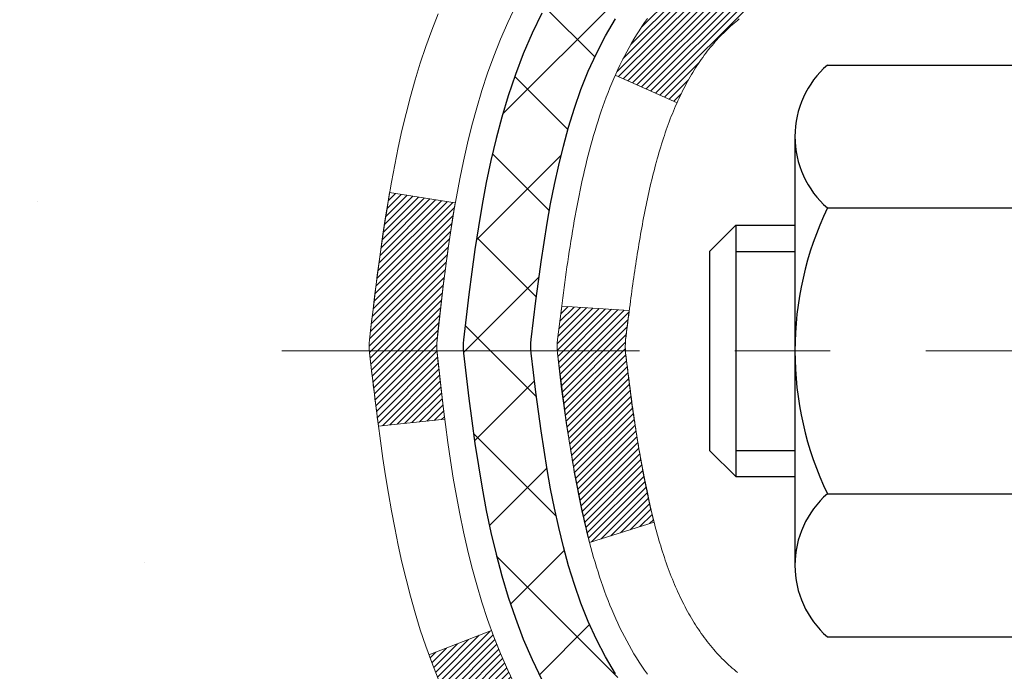
# Model space of a CAD drawing. Extents: x -1 to 3254, y -306 to 1977.
# Drawn here: x 12 to 13, y -287 to -286 of the extents above; entities that cross this region are included whole.
import ezdxf

# ---------------------------------------------------------------- set-up
doc = ezdxf.new("R2010")
doc.units = 0
doc.header["$LTSCALE"] = 5
doc.header["$MEASUREMENT"] = 0
doc.linetypes.add('CENTERX2', pattern=[4, 2.5, -0.5, 0.5, -0.5])
for name, color, linetype, lineweight in [('CENTERLINE - L', 1, 'CENTERX2', 18), ('CONCRETE - H', 130, 'CONTINUOUS', 9), ('DECK COAT - H', 20, 'CONTINUOUS', 20), ('DECK COAT - L', 22, 'CONTINUOUS', 18), ('MIG FOOT - H', 251, 'CONTINUOUS', 20), ('MIG RETAINER - H', 251, 'CONTINUOUS', 20), ('PVC SIDESHEET - H', 170, 'CONTINUOUS', 20), ('PVC SIDESHEET - L', 150, 'CONTINUOUS', 25), ('SCREW - L', 1, 'CONTINUOUS', 25)]:
    doc.layers.add(name, color=color, linetype=linetype, lineweight=lineweight)
pattern_1 = [(45, (-166.165666661822, -383.5439867153625), (-0.003479849246914297, 0.003479849246914297), [])]

msp = doc.modelspace()

# ---------------------------------------------------------------- hatches: boundary and pattern name
at = {"layer": 'CONCRETE - H'}
h = msp.add_hatch(dxfattribs=at)
h.set_pattern_fill('AR-CONC', color=256, scale=0.1875, style=0)
h.set_pattern_definition([(49.99999999999999, (-1.06581410364015e-14, -147.478165970464), (1.344862842376413, -0.1176602530923658), [0.140625, -1.546875]), (355, (-1.06581410364015e-14, -147.478165970464), (-0.260158750524375, 1.410360250687522), [0.1125, -1.2375]), (100.45144446, (0.1120719018749893, -147.487970990464), (1.084704087613335, 1.29269998306618), [0.1195128599999998, -1.314641459999997]), (46.18420000000002, (-1.06581410364015e-14, -147.103165970464), (2.001077495009198, -0.3103486514870185), [0.2109374999999996, -2.320312499999994]), (96.63563549, (0.1667563968749893, -147.129028421089), (1.752491148139178, 1.826472376452282), [0.17926939125, -1.9719633]), (351.1841639899999, (-1.06581410364015e-14, -147.103165970464), (1.7524911469777, 1.826472375506232), [0.16875, -1.856250001875]), (21, (0.1874999999999893, -147.196915970464), (1.119200722722116, -0.7549104199975103), [0.140625, -1.546875]), (326.0000000000001, (0.1874999999999893, -147.196915970464), (0.4562162473529657, 1.359656334462849), [0.1125, -1.2375]), (71.45144474, (0.2807667262499893, -147.259825171714), (1.575416956368696, 0.6047459115119134), [0.11951285625, -1.31464146]), (37.50000000000001, (-1.06581410364015e-14, -147.478165970464), (0.02279972871992, 0.6241759759337091), [0, -1.2225, 0, -1.25625, 0, -1.2421875]), (7.499999999999999, (-1.06581410364015e-14, -147.478165970464), (0.4932553827040286, 0.7395219597794255), [0, -0.7162499999999999, 0, -1.194375, 0, -0.4734375]), (327.5, (-0.4181250000000106, -147.478165970464), (1.000917067823267, -0.04229038450196204), [0, -0.46875, 0, -1.4625, 0, -1.940625]), (317.5, (-0.6056250000000106, -147.478165970464), (1.093474067516974, 0.1876968418730957), [0, -0.609375, 0, -0.97125, 0, -1.378125])])
edge = h.paths.add_edge_path()
edge.add_spline(control_points=[(7.915178937777615, -284.3499414566165), (7.888175656183817, -284.5684009714943), (7.828308102649233, -285.5551241994928), (9.791337108451822, -286.1557837711971), (12.03754311815205, -287.8771718401741), (9.709572265241016, -290.3198789676851), (6.703549150300312, -289.6613235194643), (6.807366345766234, -291.3881024900095), (6.509298177546007, -291.7831057598657)], knot_values=[0, 0, 0, 0, 0.6097946140853878, 2.858453099672924, 5.125579893537633, 7.515392892573703, 10.37408797996856, 11.73227801265025, 11.73227801265025, 11.73227801265025, 11.73227801265025], degree=3, periodic=0)
edge.add_line((6.509298177545979, -291.7831057598657), (7.002299829569061, -291.7831057598671))
edge.add_line((7.002299829569061, -291.7831057598671), (7.002298313590163, -291.586255751354))
edge.add_line((7.002298313590163, -291.586255751354), (7.671983529567989, -291.586255751354))
edge.add_arc((7.671989380470174, -291.5469301933675), 0.03932555842175329, 269.9914754674509, 300.0249926646562)
edge.add_line((7.69166701358993, -291.5809785457504), (7.827429437185856, -291.5025995749425))
edge.add_arc((7.882547437185658, -291.5980667513537), 0.1102359999996735, 90.00000000001148, 119.9999999999792, ccw=False)
edge.add_line((7.882547437185636, -291.4878307513541), (8.79050537821455, -291.4878307513541))
edge.add_arc((8.790505378214451, -291.4484607513535), 0.03937000000058788, 270.0000000001448, 299.9999999999822)
edge.add_line((8.810190378214735, -291.482556171501), (9.490276048395623, -291.0899090439324))
edge.add_arc((9.550277505125521, -291.1938312515452), 0.120000000186792, 90.00000001171031, 120.000803089042, ccw=False)
edge.add_line((9.550277505100995, -291.0738312513585), (9.761717371682753, -291.0738312513583))
edge.add_arc((9.761718887552046, -291.0344612511958), 0.03937000019180292, 269.9977939316131, 314.9999999443525)
edge.add_line((9.789557681635948, -291.0623000453337), (9.906024205769759, -290.9458335211999))
edge.add_arc((10.15572618007529, -291.1955354955073), 0.3531319186155683, 103.90200089086011, 134.9999999997803, ccw=False)
edge.add_arc((10.44501077315856, -292.3643052689479), 1.557170273114165, 76.09799910892781, 103.9020008910158, ccw=False)
edge.add_arc((10.73429536624219, -291.195535495508), 0.3531319186160642, 47.88305985409988, 76.09799910896902, ccw=False)
edge.add_line((10.97112186194285, -290.9335901522021), (11.10046386468181, -291.0623000453336))
edge.add_arc((11.12830265865696, -291.0344612513587), 0.03936999999965023, 224.999999999819, 270.0000000001241)
edge.add_line((11.12830265865705, -291.0738312513583), (12.83920776114115, -291.0738312513583))
edge.add_arc((12.83920776114115, -291.0344612513584), 0.03936999999999102, 270, 360.0000000000414)
edge.add_line((12.87857776114114, -291.0344612513584), (12.87857624516889, -286.9962291257126))
edge.add_arc((12.83920624516902, -286.9962291257125), 0.03936999999987378, 359.9999999997931, 432.6976227628036)
edge.add_arc((12.97851828593723, -286.5490150118761), 0.4290404058596133, 233.0250989603211, 252.69762276280818, ccw=False)
edge.add_arc((13.05500462574596, -286.4869069197367), 0.525199596184463, 194.3079434824739, 230.4333558243558, ccw=False)
edge.add_arc((14.12495481214501, -286.2000518929199), 1.632909065609325, 184.8191964166438, 194.7829313884615, ccw=False)
edge.add_arc((13.85578833996748, -286.4339798173585), 1.36141165189345, 161.664946039843, 175.9250205045915, ccw=False)
edge.add_arc((12.99025896223549, -286.1414249125883), 0.4478254090914005, 108.12890291726649, 162.3597440615028, ccw=False)
edge.add_arc((12.82018119367183, -285.6642413483419), 0.06004988997895327, 300.7846078929221, 346.5177693441083)
edge.add_line((12.8785762451689, -285.6782416071659), (12.8785762451689, -285.4890065583072))
edge.add_line((12.8785762451689, -285.4890065583072), (12.97700124516857, -285.4890065583072))
edge.add_line((12.97700124516857, -285.4890065583072), (12.97700124516858, -285.4844540021871))
edge.add_arc((12.93763124516871, -285.484454002187), 0.03936999999987023, 359.9999999998346, 417.096847860755)
edge.add_line((12.95901784180444, -285.4513993446585), (12.64379990134863, -285.2474511131854))
edge.add_arc((12.8247719882756, -285.0463011189457), 0.2705775608385174, 181.4692888508212, 228.0226889058714, ccw=False)
edge.add_line((12.55428338995849, -285.0532390299978), (12.26637070974651, -285.0532390299978))
edge.add_arc((12.26516686820308, -284.975702714061), 0.07754566089423384, 179.1104878121189, 270.8895121878614, ccw=False)
edge.add_line((12.18763055226622, -284.9744988725175), (12.18763055226622, -284.3499414566168))
edge.add_line((12.18763055226622, -284.3499414566168), (7.91517893777759, -284.3499414566168))
at = {"layer": 'DECK COAT - H'}
h = msp.add_hatch(dxfattribs=at)
h.set_pattern_fill('ANSI31', color=256, scale=0.03937, style=0)
h.set_pattern_definition(pattern_1)
h.paths.add_polyline_path([(12.88762183773937, -285.9926001909488), (12.88945241692098, -285.9912591201876), (12.89128049767699, -285.9899632741823), (12.89310473679253, -285.98871311951), (12.89492379105237, -285.9875091227481), (12.89673603086313, -285.9863518976307), (12.8985370227418, -285.9852433844887), (12.90121634549561, -285.9836559922321), (12.9047548124316, -285.9817223247694), (12.90829686743901, -285.9799450836128), (12.91097760403655, -285.9787212119714), (12.91282831010616, -285.9779167574166), (12.91475387192266, -285.9771192067309), (12.91676788588946, -285.9763238907095), (12.9188707444135, -285.975531267581), (12.92106179562298, -285.9747420366267), (12.9233403876461, -285.9739568971282), (12.92570586861094, -285.9731765483671), (12.92815721086262, -285.9724018082417), (12.93069136057735, -285.971633688738), (12.93330740151301, -285.9708718035626), (12.93600487715226, -285.9701155655266), (12.93878333097754, -285.9693643874413), (12.94164230647171, -285.9686176821176), (12.94458134711723, -285.9678748623669), (12.94759999639685, -285.9671353410002), (12.95069779779313, -285.9663985308288), (12.9538748216756, -285.9656634146016), (12.95713130523151, -285.9649276564437), (12.96046538752156, -285.964189444338), (12.96387510665451, -285.9634470168854), (12.96735850073932, -285.9626986126869), (12.97091360788485, -285.9619424703433), (12.97453846619995, -285.9611768284555), (12.97615881319935, -285.9608123139052, 0.01216223081922373), (12.98608541726033, -285.9586962906537), (12.96576813531666, -285.8906308163794, -0.00498223423146265), (12.963074493638, -285.8911646970212), (12.95819258904302, -285.892198910868), (12.95277565238049, -285.8933478990398), (12.94740740864423, -285.8945037876838), (12.94209133866203, -285.8956741716665), (12.93683092326167, -285.8968666458538), (12.93163007641882, -285.8980890040567), (12.92649305220706, -285.8993486014022), (12.92142259927274, -285.9006515059273), (12.91642139031497, -285.9020037350434), (12.91149209803265, -285.9034113061616), (12.9066373951251, -285.9048802366929), (12.90185995429109, -285.9064165440487), (12.89716244822997, -285.90802624564), (12.89254754964062, -285.9097153588781), (12.88801793122214, -285.911489901174), (12.88357596938484, -285.9133560669492), (12.87920762397297, -285.9153276995888), (12.87489916256239, -285.917412129604), (12.87064385500192, -285.9196113744971), (12.86643497114036, -285.9219274517703), (12.8622657808265, -285.9243623789259), (12.85812964266082, -285.9269181244783), (12.85403054868808, -285.9295907101962), (12.84997514630228, -285.9323744416957), (12.84596524032266, -285.9352662474908), (12.84200263556837, -285.9382630560952), (12.83808913685842, -285.9413617960228), (12.83422654946522, -285.9445593964547), (12.83041682697759, -285.9478528968663), (12.82666186874572, -285.9512388698859), (12.82296344397965, -285.9547136102204), (12.81932332188952, -285.9582734125762), (12.81574327168558, -285.9619145716599), (12.81222506257799, -285.9656333821782), (12.80877046377665, -285.9694261388377), (12.80538124449182, -285.9732891363448), (12.80205917393376, -285.9772186694061), (12.79880602131239, -285.9812110327283), (12.79562355583797, -285.9852625210179), (12.79251354672063, -285.9893694289817), (12.78947806963352, -285.9935278518731), (12.78651733007788, -285.9977355776431), (12.7836300616594, -286.0019916243266), (12.78081499613116, -286.0062950114382), (12.77807086524577, -286.0106447584925), (12.77539640075653, -286.0150398850041), (12.77279033441615, -286.0194794104873), (12.77025139797771, -286.023962354457), (12.76777832319404, -286.0284877364276), (12.76536984181822, -286.0330545759136), (12.76302468560308, -286.0376618924297), (12.76074158630157, -286.0423087054904), (12.75851927566676, -286.0469940346103), (12.75635648545138, -286.0517168993039), (12.75584031699824, -286.0528842159771), (12.82055949102888, -286.0817462874869), (12.82144958194041, -286.0797623409294), (12.82265598520788, -286.0771368246071), (12.8238800155386, -286.0745360376079), (12.82512187166466, -286.0719600887204), (12.82638157562334, -286.0694093017306), (12.82765895092015, -286.0668841691474), (12.8289541896016, -286.0643846723331), (12.83026749640609, -286.0619107761933), (12.83159907607168, -286.0594624456334), (12.83294913333653, -286.057039645559), (12.83431787293895, -286.0546423408757), (12.83570549961708, -286.0522704964888), (12.83711221810912, -286.049924077304), (12.83853823315322, -286.0476030482267), (12.83998374948768, -286.0453073741625), (12.84144897185055, -286.0430370200168), (12.84293410498011, -286.0407919506952), (12.84443935361465, -286.0385721311033), (12.84596536853413, -286.0363770221197), (12.84751505890139, -286.0342034952364), (12.84908814538445, -286.0320519625525), (12.85068369600739, -286.0299235686228), (12.85230077879438, -286.0278194580021), (12.85393846176938, -286.0257407752453), (12.85559581295657, -286.0236886649069), (12.85727190037991, -286.0216642715419), (12.85896579206368, -286.019668739705), (12.86067655603195, -286.017703213951), (12.86240326030858, -286.0157688388348), (12.86414497291783, -286.013866758911), (12.8659007618838, -286.0119981187345), (12.86766969523065, -286.0101640628601), (12.86945082197754, -286.0083657538111), (12.87124196714407, -286.0066053848774), (12.87304143348384, -286.0048843105626), (12.87484826381077, -286.0032031130378), (12.87666150093909, -286.0015623744741), (12.87848018768303, -285.9999626770426), (12.88030336685639, -285.9984046029145), (12.8821300812734, -285.9968887342609), (12.88395937374818, -285.995415653253), (12.88579028709486, -285.9939859420617)])
h.paths.add_polyline_path([(13.1462937611578, -285.4890065583071), (13.07542776115778, -285.4890065583071), (13.07542776115778, -285.659336359884), (13.1462937611578, -285.6593363598839)])
h.paths.add_polyline_path([(12.6902857955716, -285.915544488162), (12.70173275577641, -285.9002813530201), (12.71390500066453, -285.8855291564404), (12.72681146618967, -285.8714287811891), (12.7404609525009, -285.8581220592247), (12.75486225974745, -285.8457508225057), (12.77002349620292, -285.8344551610281), (12.78590596939633, -285.8242573327177), (12.80355324021988, -285.8143379505273), (12.76629239668087, -285.752337548768), (12.75064024811589, -285.7615432752184), (12.73529971880597, -285.7717305552981), (12.72046696464005, -285.7826957422583), (12.70615136721877, -285.7943450069433), (12.692362311624, -285.8065845714243), (12.67911103244042, -285.8193478730215), (12.66641365088761, -285.8326402559072), (12.65428352329408, -285.8464683319912), (12.64272073270441, -285.8607997011762), (12.63172227162291, -285.8755928798415), (12.62128513255342, -285.8908063843662), (12.61140630800045, -285.9063987311297), (12.60208279046773, -285.9223284365111), (12.5933115088263, -285.9385540587649), (12.5919699531872, -285.9412418960282), (12.65634757676295, -285.9709624983913), (12.66009544280401, -285.9637719425772), (12.66949369586936, -285.9473076643536), (12.67954817535277, -285.9312266660972)])
h.paths.add_polyline_path([(12.9494437611581, -285.4890065583071), (12.87857776115796, -285.4890065583071), (12.87857776115796, -285.5643521694257), (12.9494437611581, -285.5643521694257)])
h = msp.add_hatch(dxfattribs=at)
h.set_pattern_fill('ANSI31', color=256, scale=0.03937, style=0)
h.set_pattern_definition(pattern_1)
edge = h.paths.add_edge_path()
edge.add_line((12.69963334947837, -286.295199341077), (12.69532367707435, -286.3301429030361))
edge.add_arc((12.75395123021834, -286.3372353664392), 0.05905499999809771, 173.1021672441073, 186.8978327556704)
edge.add_arc((14.18804437323509, -286.1947133130132), 1.500199846818024, 185.7236070076256, 193.420140397122)
edge.add_line((12.72880845092489, -286.5428944489644), (12.79647632798068, -286.5215297876857))
edge.add_arc((14.16422170991458, -286.2006767814519), 1.404875112389268, 185.8706688438586, 193.2020338644384, ccw=False)
edge.add_arc((12.82533691930208, -286.3372353664404), 0.05905500000150653, 173.0589418029453, 186.9410580902736, ccw=False)
edge.add_line((12.76671473357916, -286.3300986748933), (12.77052787621343, -286.2994695504405))
edge.add_line((12.77052787621331, -286.2994695504405), (12.69963236429074, -286.2951992817359))
edge = h.paths.add_edge_path()
edge.add_line((12.50761389450164, -286.4208368890615), (12.57713129442308, -286.4135719541556))
edge.add_arc((16.89395601504301, -285.8756646666092), 4.350209181010778, 186.1767595201503, 187.1028537293971, ccw=False)
edge.add_arc((12.62769791562649, -286.337235366448), 0.05905499999901267, 173.6858784725646, 186.3141215103734, ccw=False)
edge.add_arc((14.87277322283906, -286.5626564685818), 2.315415893508157, 170.6598918406984, 174.2515196170276, ccw=False)
edge.add_line((12.58805430561332, -286.1868769731574), (12.51930069131523, -286.1758376818888))
edge.add_arc((15.28480245128647, -286.6317930986974), 2.802837013905978, 170.6377220512955, 173.8263025459481)
edge.add_arc((12.55687497516723, -286.3372353664391), 0.05905499999875025, 173.3218076347646, 186.6781923652354)
edge.add_arc((17.98801447167917, -285.7116127991882), 5.526108933343981, 186.5721853993263, 187.3737208784964)
h = msp.add_hatch(dxfattribs=at)
h.set_pattern_fill('ANSI31', color=256, scale=0.03937, style=0)
h.set_pattern_definition([(45, (-166.1656666618248, -339.2049101842301), (-0.003479849246914297, 0.003479849246914297), [])])
h.paths.add_polyline_path([(12.94944376113991, -288.7850976939874), (12.87857776114, -288.7850976939875), (12.87857776114, -289.0213176939875), (12.94944376114002, -289.0213176939874)])
h.paths.add_polyline_path([(12.94944376113968, -288.3126576939874), (12.87857776113966, -288.3126576939875), (12.87857776113977, -288.5488776939875), (12.9494437611398, -288.5488776939874)])
h.paths.add_polyline_path([(12.94944376113946, -287.8402176939874), (12.87857776113943, -287.8402176939875), (12.87857776113955, -288.0764376939875), (12.94944376113957, -288.0764376939874)])
h.paths.add_polyline_path([(12.94944376113923, -287.3677776939874), (12.8785777611392, -287.3677776939875), (12.87857776113932, -287.6039976939875), (12.94944376113934, -287.6039976939874)])
h.paths.add_polyline_path([(12.94944376115799, -286.9962274696119, 0.2338025474487274), (12.90610425379233, -286.9086099201755), (12.8630985668694, -286.964936533898, -0.2338092780812925), (12.87857776115808, -286.9962291257125), (12.87857776115751, -287.1315576939875), (12.94944376113911, -287.1315576939874)])
h.paths.add_polyline_path([(12.6902857955716, -286.7589262447163), (12.67954817535277, -286.7432440667811), (12.66949369586936, -286.7271630685247), (12.66009544280401, -286.7106987903012), (12.65132749185701, -286.6938768334946), (12.6431644862167, -286.67672856658), (12.63558107578896, -286.6592854262993), (12.62855191047978, -286.6415788493949), (12.62618679111264, -286.6350519092033), (12.56055989093792, -286.6606539387054), (12.56349272095687, -286.6687546202425), (12.57019298517783, -286.6858212194349), (12.57738404856226, -286.7027241512162), (12.58508426427075, -286.7194332023538), (12.5933115088263, -286.7359166741134), (12.60208279046773, -286.7521422963672), (12.61140630800033, -286.7680720017486), (12.62128513255342, -286.783664348512), (12.6317222716228, -286.7988778530368), (12.64272073270441, -286.813671031702), (12.65428352329408, -286.8280024008871), (12.66641365088761, -286.8418304769711), (12.67911103244042, -286.8551228598568), (12.69236231162389, -286.8678861614541), (12.69783566000554, -286.8727444637492), (12.74467940268422, -286.8199724728623), (12.7404609525009, -286.8163486736536), (12.72681146618967, -286.8030419516892), (12.71390500066453, -286.7889415764379), (12.70173275577641, -286.7741893798583)])
h.paths.add_polyline_path([(13.1462937611362, -288.9358115653681), (13.07542776113981, -288.9358115653681), (13.07542776113993, -289.1720315653681), (13.14629376113665, -289.1720315653681)])
h.paths.add_polyline_path([(13.14629376113518, -288.463371565368), (13.07542776113959, -288.4633715653681), (13.0754277611397, -288.6995915653681), (13.14629376113574, -288.6995915653681)])
h.paths.add_polyline_path([(13.14629376113427, -287.990931565368), (13.07542776113925, -287.9909315653681), (13.07542776113936, -288.2271515653681), (13.14629376113472, -288.227151565368)])
h.paths.add_polyline_path([(13.14629376113324, -287.518491565368), (13.07542776113902, -287.5184915653681), (13.07542776113913, -287.7547115653681), (13.1462937611337, -287.754711565368)])
h.paths.add_polyline_path([(13.14629376113233, -287.046051565368), (13.07542776113868, -287.0460515653681), (13.0754277611389, -287.2822715653681), (13.14629376113279, -287.282271565368)])
h.paths.add_polyline_path([(12.97615881319935, -286.7136584189731), (12.97453846619995, -286.7132939044228), (12.96880044628559, -286.7120819209417), (12.96196616873848, -286.710613582337), (12.95535181072179, -286.7091490716456), (12.94907251808055, -286.7076961364188), (12.94305021279612, -286.7062207668008), (12.93587643637496, -286.7043471246325), (12.92805762443705, -286.7020700054851), (12.92099419275129, -286.6997398492725), (12.91469740259944, -286.6973664221243), (12.90931242337975, -286.6950257094999), (12.88094473708346, -286.7599270713141), (12.88357596938484, -286.7611146659291), (12.88801793122214, -286.7629808317043), (12.89254754964062, -286.7647553740002), (12.89716244822997, -286.7664444872383), (12.90185995429109, -286.7680541888296), (12.9066373951251, -286.7695904961854), (12.91149209803265, -286.7710594267168), (12.91642139031497, -286.772466997835), (12.92142259927285, -286.773819226951), (12.92649305220706, -286.7751221314762), (12.93163007641882, -286.7763817288215), (12.93683092326167, -286.7776040870245), (12.94209133866203, -286.7787965612118), (12.94740740864423, -286.7799669451945), (12.95277565238049, -286.7811228338385), (12.95819258904302, -286.7822718220103), (12.963074493638, -286.7833060358571, -0.2400102199965719), (13.0621336054913, -286.8596811168941), (13.12616261114859, -286.829312113115, 0.2400102199965893)])
at = {"layer": 'MIG FOOT - H'}
h = msp.add_hatch(dxfattribs=at)
h.set_pattern_fill('ANSI31', color=256, scale=1.9685, style=0)
h.set_pattern_definition([(45, (-932.8651551722004, -751.9126081821122), (-0.1739924623457148, 0.1739924623457148), [])])
h.paths.add_polyline_path([(13.2185122731598, -285.5919562598761), (13.38251227315978, -285.591956259876), (13.38251227315899, -286.154456259876), (13.21851227315923, -286.154456259876)])
edge = h.paths.add_edge_path()
edge.add_line((13.21851227315923, -286.529456259876), (13.38251227315899, -286.529456259876))
edge.add_line((13.38251227315899, -286.529456259876), (13.3825122731591, -291.178776259876))
edge.add_arc((13.02818227315898, -291.1787762598759), 0.3543300000001182, 270.00000000001836, 359.9999999999908, ccw=False)
edge.add_line((13.0281822731591, -291.533106259876), (10.66376230415923, -291.533106259876))
edge.add_line((10.66376230415923, -291.533106259876), (10.66376230415923, -291.3691062598759))
edge.add_line((10.66376230415923, -291.3691062598759), (13.0281822731591, -291.369106259876))
edge.add_arc((13.02818227315921, -291.178776259876), 0.1903299999999604, 269.9999999999658, 360.0000000000171)
edge.add_line((13.21851227315911, -291.178776259876), (13.21851227315923, -286.529456259876))
h.paths.add_polyline_path([(9.695012273159442, -291.369106259876), (10.22625924215921, -291.3691062598761), (10.22625924215932, -291.533106259876), (9.695012273159442, -291.533106259876)])
at = {"layer": 'MIG RETAINER - H'}
h = msp.add_hatch(dxfattribs=at)
h.set_pattern_fill('ANSI31', color=256, scale=0.47, style=0)
h.set_pattern_definition([(45, (-932.8651551722004, -722.6114644885563), (-0.04154252339470966, 0.04154252339470967), [])])
h.paths.add_polyline_path([(13.62051227315779, -287.259106259876), (13.62051227315916, -286.5628393527417), (13.5462159388771, -286.4982545346815), (13.38251227315921, -286.4982545346815), (13.38251227315876, -287.259106259876)])
edge = h.paths.add_edge_path()
edge.add_arc((12.84051227316089, -284.8101062598737), 0.07800000000003138, 179.9999999999582, 269.9999999994989, ccw=False)
edge.add_line((12.7625122731608, -284.8101062598737), (12.76251227316114, -284.5471062598766))
edge.add_arc((12.74251227316093, -284.5471062598764), 0.02000000000020918, 359.9999999993486, 449.9999999980458)
edge.add_line((12.74251227316162, -284.5271062598762), (12.65551227316174, -284.5271062598744))
edge.add_arc((12.65551227316106, -284.5571062598744), 0.03000000000002956, 449.9999999986973, 539.9999999997827)
edge.add_line((12.62551227316109, -284.5571062598743), (12.6255122731604, -285.0921062598813))
edge.add_arc((12.78251227316033, -285.0921062598815), 0.1569999999999254, 539.9999999999377, 630.0000000003319)
edge.add_line((12.78251227316124, -285.2491062598815), (12.94877258811854, -285.2491062598806))
edge.add_arc((12.94877258810785, -285.3278459449122), 0.07873968503150763, 362.58551599465926, 449.9999999922238, ccw=False)
edge.add_arc((13.14231504717426, -285.3191062598765), 0.1149999999996634, 182.5855160022221, 264.7875303257143)
edge.add_arc((13.13368436184881, -285.41371340163), 0.02000000000000517, 264.7875303255701, 379.6742449813813)
edge.add_arc((13.26373132828015, -285.3672157874418), 0.1181095275611714, -102.63422251541402, 199.6742449814629, ccw=False)
edge.add_arc((13.23352316811971, -285.5019811712127), 0.02000000000015042, 437.3657774855641, 550.6215204687891)
edge.add_arc((13.29151227315989, -285.491106259875), 0.07899999999997757, 190.6215204695919, 269.9999999991755)
edge.add_line((13.29151227315875, -285.570106259875), (13.36551227315996, -285.5701062598761))
edge.add_arc((13.36551227315973, -285.5871062598761), 0.01699999999999591, 360, 449.9999999992337, ccw=False)
edge.add_line((13.38251227315978, -285.5871062598761), (13.38251227315921, -286.1856579850707))
edge.add_line((13.38251227315921, -286.1856579850707), (13.5462159388771, -286.1856579850707))
edge.add_line((13.5462159388771, -286.1856579850707), (13.62051227315916, -286.1210731670104))
edge.add_line((13.62051227315916, -286.1210731670104), (13.62051227316109, -284.5571062598771))
edge.add_arc((13.59051227316123, -284.5571062598769), 0.02999999999985903, 359.9999999997829, 449.9999999995657)
edge.add_line((13.59051227316146, -284.527106259877), (13.52551227316129, -284.5271062598764))
edge.add_arc((13.52551227316106, -284.5471062598764), 0.01999999999998181, 449.9999999993486, 540)
edge.add_line((13.50551227316108, -284.5471062598764), (13.50551227316074, -284.8101062598778))
edge.add_arc((13.42751227316077, -284.8101062598777), 0.07799999999997453, 269.9999999995825, 359.9999999999165, ccw=False)
edge.add_line((13.4275122731602, -284.8881062598777), (13.42351227316018, -284.8881062598777))
edge.add_arc((13.42351227316063, -284.8101062598778), 0.07799999999986085, 179.999999999833, 269.999999999666, ccw=False)
edge.add_line((13.34551227316077, -284.8101062598776), (13.34551227316111, -284.547106259877))
edge.add_arc((13.32551227316113, -284.547106259877), 0.01999999999998181, 360, 449.9999999996743)
edge.add_line((13.32551227316124, -284.527106259877), (13.18406562510491, -284.527106259876))
edge.add_line((13.18406562510491, -284.527106259876), (13.18406562510491, -284.8580014660932))
edge.add_line((13.18406562510491, -284.8580014660932), (13.16478006270719, -284.8773320729951))
edge.add_line((13.16478006270719, -284.8773320729951), (13.16478006270719, -284.9544743225804))
edge.add_line((13.16478006270719, -284.9544743225804), (13.10692337551856, -284.9930454473733))
edge.add_line((13.10692337551856, -284.9930454473733), (13.04906668832992, -284.9544743225804))
edge.add_line((13.04906668832992, -284.9544743225804), (13.04906668832992, -284.8773320729951))
edge.add_line((13.04906668832992, -284.8773320729951), (13.02978112593311, -284.8580465105991))
edge.add_line((13.02978112593311, -284.8580465105991), (13.02978112593311, -284.527106259876))
edge.add_line((13.02978112593311, -284.527106259876), (12.94251227316109, -284.5271062598758))
edge.add_arc((12.94251227316109, -284.5471062598758), 0.01999999999998181, 450, 540)
edge.add_line((12.92251227316111, -284.5471062598758), (12.92251227316077, -284.8101062598739))
edge.add_arc((12.84451227316068, -284.8101062598737), 0.07800000000008822, 269.999999999666, 359.999999999833, ccw=False)
edge.add_line((12.84451227316023, -284.8881062598738), (12.84051227316021, -284.8881062598738))
at = {"layer": 'PVC SIDESHEET - H'}
h = msp.add_hatch(dxfattribs=at)
h.set_pattern_fill('ANSI37', color=256, scale=0.59055, style=0)
h.set_pattern_definition([(45, (-166.1656666618248, -339.2049101842301), (-0.05219773870371446, 0.05219773870371446), []), (135, (-166.1656666618248, -339.2049101842301), (-0.05219773870371446, -0.05219773870371446), [])])
h.paths.add_polyline_path([(13.04786876115755, -285.5583257985043), (13.04786876115767, -285.484454002187, 0.2544175294253038), (12.9975152317381, -285.3919009611066), (12.77664536948233, -285.2489966018953, -0.4033078353723514), (12.62551227316802, -285.0921062598051), (12.62551227316802, -285.06725629381, -0.02353096692885778), (12.62464126115898, -285.0487587597568), (12.62464126116057, -284.550728259757, -0.4142135623729873), (12.64826326116061, -284.5271062597571), (13.02818376092417, -284.5271062597582), (13.0281837609244, -284.468051144212), (13.00357765536668, -284.4483662597659), (12.66517082828417, -284.448366259765, 0.4142135623730915), (12.55493482828384, -284.5586022597647), (12.55493482828248, -285.0487587597567, 0.213440768600962), (12.64380141733781, -285.2474511131853), (12.9590193577936, -285.4513993446583, -0.2544175294251872), (12.97700276115776, -285.4844540021871), (12.97700276115753, -285.5583257985043), (12.97700276115764, -285.7407838994626, -0.3306422189433676), (12.93503205853116, -285.7973137129094), (12.91127178663245, -285.8043853245504), (12.88821418666085, -285.811645488898), (12.86553840647181, -285.819465298656), (12.84340073880636, -285.8280738370704), (12.82195747640568, -285.8377001873872), (12.80136491201082, -285.8485734328526), (12.78177933836283, -285.8609226567125), (12.76335701680497, -285.8749768542548), (12.74621193500499, -285.8908465944405), (12.73033227559207, -285.9082900134607), (12.71568292421713, -285.9269999828837), (12.70222876653164, -285.9466693742771), (12.68993436897014, -285.9669931344611), (12.67874868852967, -285.9877676884206), (12.66859833105089, -286.0089347677438), (12.65940887219718, -286.0304492995651), (12.65111096447489, -286.0522808739553), (12.64363752099106, -286.0744056100523), (12.63692146520176, -286.0967996568835), (12.63089572056295, -286.1194391634759), (12.6254932105306, -286.1423002788567), (12.62064685856065, -286.1653591520533), (12.61628958810896, -286.1885919320925), (12.61235432263171, -286.2119747680018), (12.60877398558485, -286.2354838088083), (12.60548150042413, -286.2590952035391), (12.60240979060571, -286.2827851012215), (12.59949177958534, -286.3065296508826), (12.5966603908192, -286.3303050015496, 0.05933499155532457), (12.5966730385289, -286.3442719349472), (12.59949177958534, -286.3679410819958), (12.6024097906056, -286.3916856316569), (12.60548150042413, -286.4153755293393), (12.60877398558485, -286.43898692407), (12.61235432263171, -286.4624959648766), (12.61628958810896, -286.4858788007858), (12.62064685856065, -286.5091115808251), (12.6254932105306, -286.5321704540216), (12.63089572056295, -286.5550315694024), (12.63692146520176, -286.5776710759949), (12.64363752099106, -286.600065122826), (12.65111096447489, -286.6221898589231), (12.65940887219718, -286.6440214333133), (12.66859833105089, -286.6655359651346), (12.67874868852967, -286.6867030444578), (12.68993436897014, -286.7074775984173), (12.70222876653164, -286.7278013586013), (12.71568292421713, -286.7474707499947), (12.73033227559207, -286.7661807194175), (12.7462119350051, -286.7836241384379), (12.76335701680508, -286.7994938786235), (12.78177933836283, -286.8135480761658), (12.80136491201082, -286.8258973000258), (12.82195747640579, -286.8367705454911), (12.84340073880636, -286.846396895808), (12.86553840647181, -286.8550054342223), (12.88821418666085, -286.8628252439803), (12.91127178663245, -286.870085408328), (12.93455491364565, -286.8770150105113, -0.3329817396557117), (12.97700276115798, -286.9336868334151), (13.04786876114789, -286.9336868334151), (13.04786876115767, -286.918731957576, 0.3608117966093517), (12.95798614714166, -286.8103912202008), (12.93766833046035, -286.8060452271387), (12.91752494786609, -286.8012827643171), (12.89773043344606, -286.7956873619763), (12.87845922128755, -286.7888425503568), (12.85988424919795, -286.7803396236056), (12.84212795095012, -286.7700319315441), (12.82525127216578, -286.7580918741261), (12.80931143865981, -286.7447111526645), (12.79436567624733, -286.7300814684722), (12.78047121074299, -286.714394522862), (12.7676852679618, -286.6978420171467), (12.75605393696784, -286.680605181387), (12.7455379953653, -286.6627850321365), (12.73605877599956, -286.6444454982894), (12.72753739825381, -286.6256503080332), (12.71989498151057, -286.6064631895553), (12.71305264515293, -286.5869478710428), (12.70693150856376, -286.5671680806831), (12.70145269112592, -286.5471875466638), (12.69653731222225, -286.5270699971722), (12.6921070870488, -286.5068779290575), (12.68809742379332, -286.4866455405313), (12.68445741768809, -286.4663787434583), (12.68113675858873, -286.4460822208237), (12.67808513635108, -286.4257606556126), (12.67525224083075, -286.4054187308102), (12.67258776188358, -286.3850611294018), (12.6700413893653, -286.3646925343724), (12.66757476228948, -286.3444158556491, -0.06060086340155051), (12.66756281313163, -286.330153104171), (12.6700413893653, -286.3097781985059), (12.67258776188358, -286.2894096034765), (12.67525224083075, -286.2690520020681), (12.67808513635108, -286.2487100772657), (12.68113675858873, -286.2283885120547), (12.68445741768809, -286.20809198942), (12.68809742379332, -286.187825192347), (12.6921070870488, -286.1675928038208), (12.69653731222225, -286.1474007357061), (12.70145269112592, -286.1272831862144), (12.70693150856376, -286.1073026521951), (12.71305264515293, -286.0875228618356), (12.71989498151057, -286.0680075433231), (12.72753739825381, -286.0488204248451), (12.73605877599956, -286.0300252345888), (12.7455379953653, -286.0116857007419), (12.75605393696784, -285.9938655514914), (12.7676852679618, -285.9766287157316), (12.78047121074299, -285.9600762100163), (12.79436567624733, -285.9443892644061), (12.80931143865981, -285.9297595802137), (12.82525127216578, -285.9163788587522), (12.84212795095012, -285.9044388013342), (12.85988424919795, -285.8941311092727), (12.87845922128755, -285.8856281825215), (12.89773043344606, -285.878783370902), (12.91752494786609, -285.8731879685612), (12.93766833046035, -285.8684255057395), (12.95798614714166, -285.8640795126775, 0.3608117966100778), (13.04786876115767, -285.7557387753023)])

# ---------------------------------------------------------------- linework, layer by layer
at = {"layer": 'CENTERLINE - L', "ltscale": 0.03}
msp.add_line((12.40621827597064, -286.341956259876), (13.66951574768515, -286.341956259876), dxfattribs=at)
at = {"layer": 'DECK COAT - L'}
for p, q in [((12.75583461586447, -286.0528816735075), (12.82055727270025, -286.0817452982042)), ((12.56050450679603, -286.6606755448826), (12.62612632551653, -286.6350754977313))]:
    msp.add_line(p, q, dxfattribs=at)
for points in [[(12.65132749185701, -286.6938768334946), (12.6431644862167, -286.67672856658), (12.63558107578896, -286.6592854262993), (12.62855191047978, -286.6415788493949), (12.62205164019539, -286.623640272609), (12.61605491484155, -286.6055011326836), (12.61053638432437, -286.5871928663611), (12.60547069854973, -286.5687469103835), (12.60083250742385, -286.5501947014932), (12.5965964608525, -286.5315676764322), (12.59273620310918, -286.5128947980747), (12.58921822071451, -286.4941874211381), (12.58600589641431, -286.4754492650169), (12.58306260041601, -286.4566840182609), (12.580351702927, -286.4378953694202), (12.57783657415469, -286.4190870070446), (12.57548058430663, -286.4002626196842), (12.5732471035902, -286.3814258958888), (12.57109950221271, -286.3625805242085), (12.56900115037987, -286.3437301931934, -0.05515693748351878), (12.56900115038169, -286.3307405396851), (12.57109950221271, -286.3118902086698), (12.5732471035902, -286.2930448369895), (12.57548058430663, -286.2742081131942), (12.57783657415469, -286.2553837258337), (12.580351702927, -286.2365753634581), (12.58306260041601, -286.2177867146174), (12.58600589641431, -286.1990214678614), (12.58921822071451, -286.1802833117402), (12.59273620310918, -286.1615759348036), (12.5965964608525, -286.1429030564461), (12.60083250742385, -286.1242760313851), (12.60547069854973, -286.1057238224947), (12.61053638432437, -286.0872778665172), (12.61605491484155, -286.0689696001947), (12.62205164019539, -286.0508304602694), (12.62855191047978, -286.0328918834833), (12.63558107578896, -286.015185306579), (12.6431644862167, -285.9977421662983), (12.65132749185701, -285.9805938993837)], [(12.57019298517783, -285.9886495134434), (12.56349272095687, -286.0057161126359), (12.55726034519588, -286.0229303701733), (12.55147041508982, -286.0402841686093), (12.54609746068999, -286.0577694750941), (12.54111601204746, -286.0753782567776), (12.53650059921366, -286.0931024808101), (12.53222575223966, -286.1109341143415), (12.52826600117677, -286.128865124522), (12.52459587607628, -286.1468874785017), (12.5211899069894, -286.1649931434307), (12.5180226239673, -286.183174086459), (12.51506855706142, -286.2014222747368), (12.51230223632282, -286.2197296754141), (12.5096981918028, -286.2380882556411), (12.50723095355246, -286.2564899825678), (12.50487505162331, -286.2749268233445), (12.50260501606643, -286.293390745121), (12.50039537693313, -286.3118737150475), (12.4982206642746, -286.3303677002741, 0.05834428995444371), (12.4982206642746, -286.3441030326042), (12.50039537693313, -286.3625970178308), (12.50260501606643, -286.3810799877573), (12.50487505162331, -286.3995439095339), (12.50723095355246, -286.4179807503104), (12.5096981918028, -286.4363824772372), (12.51230223632282, -286.4547410574642), (12.51506855706142, -286.4730484581415), (12.51802262396742, -286.4912966464193), (12.5211899069894, -286.5094775894477), (12.52459587607628, -286.5275832543766), (12.52826600117677, -286.5456056083563), (12.53222575223966, -286.5635366185368), (12.53650059921366, -286.5813682520683), (12.54111601204746, -286.5990924761007), (12.54609746068999, -286.6167012577843), (12.55147041508982, -286.634186564269), (12.55726034519588, -286.651540362705), (12.56349272095687, -286.6687546202425), (12.57019298517783, -286.6858212194349)], [(12.78947806963352, -285.9935278518731), (12.78651733007788, -285.9977355776431), (12.7836300616594, -286.0019916243266), (12.78081499613116, -286.0062950114382), (12.77807086524577, -286.0106447584925), (12.77539640075653, -286.0150398850041), (12.77279033441615, -286.0194794104873), (12.77025139797771, -286.023962354457), (12.76777832319404, -286.0284877364276), (12.76536984181822, -286.0330545759136), (12.76302468560308, -286.0376618924297), (12.76074158630157, -286.0423087054904), (12.75851927566676, -286.0469940346103), (12.75635648545138, -286.0517168993039), (12.75425194740861, -286.0564763190858), (12.75220439329117, -286.0612713134706), (12.75021255485213, -286.0661009019727), (12.74827516384445, -286.0709641041069), (12.74639095202107, -286.0758599393876), (12.74455865113483, -286.0807874273294), (12.74277699293869, -286.0857455874469), (12.74104470918572, -286.0907334392546), (12.73936053162887, -286.0957500022671), (12.73772319202086, -286.1007942959989), (12.73613142211487, -286.1058653399647), (12.73458395366364, -286.110962153679), (12.73307951842033, -286.1160837566563), (12.73161648665936, -286.1212281176972), (12.73019316047699, -286.1263926472228), (12.72880845092489, -286.1315762839139), (12.7274612746049, -286.1367779814317), (12.72615054811919, -286.141996693438), (12.72487518806937, -286.1472313735942), (12.72363411105763, -286.1524809755616), (12.72242623368592, -286.1577444530018), (12.72125047255607, -286.1630207595762), (12.72010574427005, -286.1683088489464), (12.7189909654298, -286.1736076747737), (12.71790505263728, -286.1789161907197), (12.71684692249456, -286.1842333504459), (12.71581549160336, -286.1895581076136), (12.71480967656586, -286.1948894158845), (12.71382839398378, -286.2002262289197), (12.71287056065906, -286.2055675012292), (12.71193555170506, -286.2109141970795), (12.71102279969212, -286.216267773731), (12.71013136127188, -286.2216281529798), (12.70926029309631, -286.2269952566221), (12.70840865181705, -286.232369006454), (12.70757549408605, -286.2377493242716), (12.70675987655508, -286.2431361318711), (12.70596085587575, -286.2485293510485), (12.70517748870017, -286.2539289036), (12.70440883167984, -286.2593347113217), (12.70365394146673, -286.2647466960097), (12.70291187471272, -286.2701647794602), (12.70218168806931, -286.2755888834692), (12.70146243818859, -286.2810189298329), (12.7007531817222, -286.2864548403475), (12.70005297532187, -286.2918965368088), (12.6993608751338, -286.2973439407056), (12.69867590305042, -286.3027969543141), (12.69799707241528, -286.308255479569), (12.69732340886431, -286.3137194267694), (12.69665393803322, -286.3191887062146), (12.69598768555792, -286.3246632282038), (12.69532367707435, -286.3301429030362, 0.06026775604066575), (12.69532367707424, -286.344327829842), (12.69598768555792, -286.3498075046743), (12.69665393803322, -286.3552820266636), (12.6973234088642, -286.3607513061088), (12.69799707241528, -286.3662152533093), (12.69867590305042, -286.3716737785642), (12.69936087513369, -286.3771267921726), (12.70005297532187, -286.3825741960693), (12.7007531817222, -286.3880158925308), (12.70146243818859, -286.3934518030453), (12.70218168806931, -286.398881849409), (12.70291187471272, -286.404305953418), (12.70365394146673, -286.4097240368685), (12.70440883167984, -286.4151360215565), (12.70517748870017, -286.4205418292782), (12.70596085587575, -286.4259413818297), (12.70675987655508, -286.4313346010072), (12.70757549408605, -286.4367214086066), (12.70840865181705, -286.4421017264242), (12.70926029309631, -286.4474754762562), (12.71013136127188, -286.4528425798984), (12.71102279969212, -286.4582029591472), (12.71193555170506, -286.4635565357987), (12.71287056065906, -286.468903231649), (12.71382839398378, -286.4742445039584), (12.71480967656586, -286.4795813169937), (12.71581549160336, -286.4849126252645), (12.71684692249456, -286.4902373824323), (12.71790505263728, -286.4955545421585), (12.7189909654298, -286.5008630581045), (12.72010574427005, -286.5061618839318), (12.72125047255607, -286.511449973302), (12.72242623368592, -286.5167262798765), (12.72363411105763, -286.5219897573166), (12.72487518806937, -286.5272393592841), (12.72615054811919, -286.5324740394402), (12.7274612746049, -286.5376927514465), (12.72880845092489, -286.5428944489644), (12.73019316047699, -286.5480780856554), (12.73161648665936, -286.553242615181), (12.73307951842033, -286.558386976222), (12.73458395366364, -286.5635085791993), (12.73613142211476, -286.5686053929136), (12.73772319202074, -286.5736764368793), (12.73936053162875, -286.5787207306112), (12.74104470918572, -286.5837372936237), (12.74277699293869, -286.5887251454315), (12.74455865113472, -286.5936833055489), (12.74639095202095, -286.5986107934907), (12.74827516384445, -286.6035066287714), (12.75021255485213, -286.6083698309055), (12.75220439329117, -286.6131994194077), (12.7542519474085, -286.6179944137925), (12.75635648545138, -286.6227538335744), (12.75851927566665, -286.627476698268), (12.76074158630157, -286.6321620273878), (12.76302468560308, -286.6368088404486), (12.76536984181811, -286.6414161569646), (12.76777832319404, -286.6459829964507), (12.7702513979776, -286.6505083784213), (12.77279033441615, -286.654991322391), (12.77539640075641, -286.6594308478743), (12.77807086524577, -286.6638259743858), (12.78081499613105, -286.6681757214401), (12.7836300616594, -286.6724791085517), (12.78651733007788, -286.6767351552352), (12.78947806963341, -286.6809428810052)], [(12.88395937374818, -286.6790550796253), (12.8821300812734, -286.6775819986174), (12.88030336685639, -286.6760661299637), (12.87848018768303, -286.6745080558356), (12.87666150093909, -286.6729083584042), (12.87484826381077, -286.6712676198405), (12.87304143348384, -286.6695864223157), (12.87124196714407, -286.6678653480009), (12.86945082197754, -286.6661049790672), (12.86766969523054, -286.6643066700182), (12.8659007618838, -286.6624726141438), (12.86414497291783, -286.6606039739673), (12.86240326030846, -286.6587018940435), (12.86067655603184, -286.6567675189273), (12.85896579206368, -286.6548019931734), (12.85727190037991, -286.6528064613365), (12.85559581295646, -286.6507820679714), (12.85393846176938, -286.6487299576331), (12.85230077879427, -286.6466512748761), (12.85068369600739, -286.6445471642554), (12.84908814538445, -286.6424187703258), (12.84751505890139, -286.6402672376419), (12.84596536853413, -286.6380937107585), (12.84443935361454, -286.635898601775), (12.84293410498011, -286.633678782183), (12.84144897185055, -286.6314337128615), (12.83998374948757, -286.6291633587158), (12.83853823315311, -286.6268676846516), (12.83711221810901, -286.6245466555742), (12.83570549961708, -286.6222002363895), (12.83431787293895, -286.6198283920026), (12.83294913333653, -286.6174310873192), (12.83159907607168, -286.6150082872448), (12.83026749640597, -286.612559956685), (12.8289541896016, -286.6100860605451), (12.82765895092003, -286.6075865637308), (12.82638157562322, -286.6050614311476), (12.82512187166466, -286.6025106441579), (12.8238800155386, -286.5999346952703), (12.82265598520777, -286.5973339082711), (12.82144958194041, -286.5947083919489), (12.82026060700465, -286.5920582550921), (12.81908886166874, -286.5893836064895), (12.81793414720081, -286.5866845549295), (12.8167962648691, -286.5839612092011), (12.81567501594187, -286.5812136780926), (12.81457020168724, -286.5784420703926), (12.81348162337346, -286.57564649489), (12.81240908226876, -286.5728270603731), (12.81135237964119, -286.5699838756307), (12.81031131675919, -286.5671170494513), (12.80928569489068, -286.5642266906237), (12.80827531530425, -286.5613129079363), (12.80727997926768, -286.5583758101779), (12.80629948804945, -286.555415506137), (12.80533364291758, -286.5524321046022), (12.80438224514054, -286.5494257143622), (12.80344509598623, -286.5463964442056), (12.80252199672301, -286.543344402921), (12.80161274861913, -286.5402696992969), (12.8007171529426, -286.5371724421221), (12.79983514898671, -286.5340536212761), (12.79896708606005, -286.5309170296237), (12.79811279767156, -286.5277634035058), (12.79727205709113, -286.5245931060616), (12.79644463758844, -286.52140650043), (12.7956303124333, -286.5182039497498), (12.79482885489536, -286.51498581716), (12.79404003824433, -286.5117524657995), (12.79326363574997, -286.5085042588073), (12.7924994206821, -286.5052415593223), (12.79174716631049, -286.5019647304832), (12.79100664590472, -286.4986741354292), (12.79027763273469, -286.4953701372991), (12.78955990006997, -286.4920530992318), (12.78885322118045, -286.4887233843664), (12.78815736933583, -286.4853813558416), (12.78747211780588, -286.4820273767964), (12.7867972398603, -286.4786618103698), (12.78613250876875, -286.4752850197006), (12.78547769780115, -286.4718973679277), (12.78483258022705, -286.4684992181902), (12.78419692931637, -286.4650909336269), (12.78357051833867, -286.4616728773768), (12.78295312056385, -286.4582454125787), (12.78234489479595, -286.454809901152), (12.78174597017502, -286.4513674100247), (12.7811560664995, -286.4479178353557), (12.78057490356147, -286.4444610732886), (12.78000220115356, -286.4409970199671), (12.77943767906807, -286.4375255715348), (12.77888105709743, -286.4340466241351), (12.77833205503415, -286.4305600739117), (12.77779039267042, -286.4270658170082), (12.77725578979877, -286.4235637495681), (12.7767279662116, -286.420053767735), (12.77620664170123, -286.4165357676526), (12.77569153606017, -286.4130096454643), (12.77518236908085, -286.4094752973139), (12.77467886055555, -286.4059326193448), (12.77418073027669, -286.4023815077006), (12.7736876980368, -286.3988218585249), (12.77319948362818, -286.3952535679613), (12.77271580684324, -286.3916765321535), (12.7722363874744, -286.3880906472448), (12.77176094531406, -286.3844958093791), (12.77128920015465, -286.3808919146998), (12.77082087178845, -286.3772788593504), (12.7703556812888, -286.3736565523715), (12.76989339710322, -286.3700254499375), (12.76943375233744, -286.3663858510988), (12.76897645095615, -286.3627377955772), (12.76852119692395, -286.3590813230948), (12.76806769420553, -286.3554164733737), (12.76761564676561, -286.3517432861357), (12.767164758569, -286.3480618011031), (12.76671473358041, -286.3443720579977, -0.06064634801541299), (12.76671473358063, -286.3300986748804), (12.76716475856923, -286.3264089317751), (12.76761564676584, -286.3227274467424), (12.76806769420565, -286.3190542595045), (12.76852119692395, -286.3153894097834), (12.76897645095615, -286.311732937301), (12.76943375233744, -286.3080848817795), (12.76989339710322, -286.3044452829406), (12.7703556812888, -286.3008141805067), (12.77082087178845, -286.2971918735277), (12.77128920015465, -286.2935788181784), (12.77176094531406, -286.289974923499), (12.7722363874744, -286.2863800856333), (12.77271580684324, -286.2827942007247), (12.77319948362818, -286.2792171649168), (12.7736876980368, -286.2756488743532), (12.77418073027669, -286.2720892251776), (12.77467886055555, -286.2685381135334), (12.77518236908085, -286.2649954355643), (12.77569153606017, -286.2614610874138), (12.77620664170123, -286.2579349652256), (12.7767279662116, -286.2544169651432), (12.77725578979877, -286.2509069833101), (12.77779039267042, -286.24740491587), (12.77833205503415, -286.2439106589665), (12.77888105709754, -286.2404241087431), (12.77943767906807, -286.2369451613434), (12.78000220115367, -286.2334737129111), (12.78057490356158, -286.2300096595895), (12.7811560664995, -286.2265528975225), (12.78174597017513, -286.2231033228535), (12.78234489479595, -286.2196608317262), (12.78295312056397, -286.2162253202995), (12.78357051833867, -286.2127978555014), (12.78419692931637, -286.2093797992513), (12.78483258022705, -286.205971514688), (12.78547769780115, -286.2025733649505), (12.78613250876875, -286.1991857131777), (12.7867972398603, -286.1958089225085), (12.78747211780588, -286.1924433560818), (12.78815736933583, -286.1890893770367), (12.78885322118057, -286.1857473485119), (12.78955990006997, -286.1824176336464), (12.79027763273469, -286.1791005955791), (12.79100664590472, -286.175796597449), (12.79174716631049, -286.172506002395), (12.79249942068221, -286.169229173556), (12.79326363575009, -286.1659664740709), (12.79404003824433, -286.1627182670787), (12.79482885489536, -286.1594849157182), (12.7956303124333, -286.1562667831284), (12.79644463758844, -286.1530642324482), (12.79727205709113, -286.1498776268166), (12.79811279767167, -286.1467073293724), (12.79896708606005, -286.1435537032546), (12.79983514898671, -286.1404171116021), (12.8007171529426, -286.1372982907561), (12.80161274861913, -286.1342010335812), (12.80252199672312, -286.1311263299573), (12.80344509598623, -286.1280742886726), (12.80438224514054, -286.125045018516), (12.8053336429177, -286.122038628276), (12.80629948804945, -286.1190552267412), (12.80727997926768, -286.1160949227003), (12.80827531530425, -286.1131578249419), (12.8092856948908, -286.1102440422545), (12.81031131675919, -286.1073536834269), (12.8113523796413, -286.1044868572476), (12.81240908226876, -286.1016436725051), (12.81348162337346, -286.0988242379883), (12.81457020168724, -286.0960286624856), (12.81567501594187, -286.0932570547857), (12.8167962648691, -286.0905095236772), (12.81793414720081, -286.0877861779487), (12.81908886166874, -286.0850871263888), (12.82026060700465, -286.0824124777862), (12.82144958194041, -286.0797623409294), (12.82265598520788, -286.0771368246071), (12.8238800155386, -286.0745360376079), (12.82512187166466, -286.0719600887204), (12.82638157562334, -286.0694093017306), (12.82765895092015, -286.0668841691474), (12.8289541896016, -286.0643846723331), (12.83026749640609, -286.0619107761933), (12.83159907607168, -286.0594624456334), (12.83294913333653, -286.057039645559), (12.83431787293895, -286.0546423408757), (12.83570549961708, -286.0522704964888), (12.83711221810912, -286.049924077304), (12.83853823315322, -286.0476030482267), (12.83998374948768, -286.0453073741625), (12.84144897185055, -286.0430370200168), (12.84293410498011, -286.0407919506952), (12.84443935361465, -286.0385721311033), (12.84596536853413, -286.0363770221197), (12.84751505890139, -286.0342034952364), (12.84908814538445, -286.0320519625525), (12.85068369600739, -286.0299235686228), (12.85230077879438, -286.0278194580021), (12.85393846176938, -286.0257407752453), (12.85559581295657, -286.0236886649069), (12.85727190037991, -286.0216642715419), (12.85896579206368, -286.019668739705), (12.86067655603195, -286.017703213951), (12.86240326030858, -286.0157688388348), (12.86414497291783, -286.013866758911), (12.8659007618838, -286.0119981187345), (12.86766969523065, -286.0101640628601), (12.86945082197754, -286.0083657538111), (12.87124196714407, -286.0066053848774), (12.87304143348384, -286.0048843105626), (12.87484826381077, -286.0032031130378), (12.87666150093909, -286.0015623744741), (12.87848018768303, -285.9999626770426), (12.88030336685639, -285.9984046029145), (12.8821300812734, -285.9968887342609), (12.88395937374818, -285.995415653253), (12.88579028709486, -285.9939859420617)], [(12.50761389450164, -286.4208368890615), (12.57713129442308, -286.4135719541556, -0.004040870277499025), (12.56900115037987, -286.3437301931934, -0.05515693748325686), (12.56900115038169, -286.3307405396851, -0.01567271561234975), (12.58805430561332, -286.1868769731574), (12.51930069131523, -286.1758376818888, 0.01391370477670822), (12.4982206642746, -286.3303677002741, 0.05834428995472121), (12.4982206642746, -286.3441030326042, 0.003497372555166756), (12.50760573473607, -286.4208377418, 0.3690341604622354)], [(12.69963334947837, -286.295199341077), (12.69532367707435, -286.3301429030362, 0.06026775604007103), (12.69532367707424, -286.344327829842, 0.03359509241961115), (12.72880845092489, -286.5428944489644), (12.79647632798068, -286.5215297876858, -0.03200003056061227), (12.76671473356586, -286.3443720578783, -0.06064634744710538), (12.76671473357916, -286.3300986748933), (12.77052787621331, -286.2994695504405), (12.69963236429074, -286.2951992817359)]]:
    msp.add_lwpolyline(points, format="xyb", dxfattribs=at)
at = {"layer": 'PVC SIDESHEET - L'}
for points in [[(12.67874868852967, -285.9877676884206), (12.66859833105089, -286.0089347677438), (12.65940887219718, -286.0304492995651), (12.65111096447489, -286.0522808739553), (12.64363752099106, -286.0744056100523), (12.63692146520176, -286.0967996568835), (12.63089572056295, -286.1194391634759), (12.6254932105306, -286.1423002788567), (12.62064685856065, -286.1653591520533), (12.61628958810896, -286.1885919320925), (12.61235432263171, -286.2119747680018), (12.60877398558485, -286.2354838088083), (12.60548150042413, -286.2590952035391), (12.60240979060571, -286.2827851012215), (12.59949177958534, -286.3065296508826), (12.5966603908192, -286.3303050015496, 0.05888063648095957), (12.5966603908192, -286.3441657313288), (12.59949177958534, -286.3679410819958), (12.6024097906056, -286.3916856316569), (12.60548150042413, -286.4153755293393), (12.60877398558485, -286.43898692407), (12.61235432263171, -286.4624959648766), (12.61628958810896, -286.4858788007858), (12.62064685856065, -286.5091115808251), (12.6254932105306, -286.5321704540216), (12.63089572056295, -286.5550315694024), (12.63692146520176, -286.5776710759949), (12.64363752099106, -286.600065122826), (12.65111096447489, -286.6221898589231), (12.65940887219718, -286.6440214333133), (12.66859833105089, -286.6655359651346), (12.67874868852967, -286.6867030444578)], [(12.75605393696784, -286.680605181387), (12.7455379953653, -286.6627850321365), (12.73605877599956, -286.6444454982894), (12.72753739825381, -286.6256503080332), (12.71989498151057, -286.6064631895553), (12.71305264515293, -286.5869478710428), (12.70693150856376, -286.5671680806831), (12.70145269112592, -286.5471875466638), (12.69653731222225, -286.5270699971722), (12.6921070870488, -286.5068779290575), (12.68809742379332, -286.4866455405313), (12.68445741768809, -286.4663787434583), (12.68113675858873, -286.4460822208237), (12.67808513635108, -286.4257606556126), (12.67525224083075, -286.4054187308102), (12.67258776188358, -286.3850611294018), (12.6700413893653, -286.3646925343724), (12.66756281313163, -286.3443176287072, -0.06018044192236063), (12.66756281313163, -286.3301531041711), (12.6700413893653, -286.3097781985059), (12.67258776188358, -286.2894096034765), (12.67525224083075, -286.2690520020681), (12.67808513635108, -286.2487100772657), (12.68113675858873, -286.2283885120547), (12.68445741768809, -286.20809198942), (12.68809742379332, -286.187825192347), (12.6921070870488, -286.1675928038208), (12.69653731222225, -286.1474007357061), (12.70145269112592, -286.1272831862144), (12.70693150856376, -286.1073026521951), (12.71305264515293, -286.0875228618356), (12.71989498151057, -286.0680075433231), (12.72753739825381, -286.0488204248451), (12.73605877599956, -286.0300252345888), (12.7455379953653, -286.0116857007419), (12.75605393696784, -285.9938655514914)]]:
    msp.add_lwpolyline(points, format="xyb", dxfattribs=at)
at = {"layer": 'SCREW - L'}
for p, q in [((12.97822195288082, -286.0422406922113), (13.21851227315957, -286.0422406922113)), ((12.94409463144458, -286.1171688262565), (12.94409463144458, -286.566737630529)), ((12.97822195288082, -286.192096960302), (13.21851227315957, -286.192096960302)), ((12.8821615357958, -286.2102327603697), (12.8547197716243, -286.2376745245412)), ((12.8821615357958, -286.2102327603697), (12.94409463144458, -286.2102327603697)), ((12.8821615357958, -286.2102327603697), (12.8821615357958, -286.4736736964159)), ((12.8547197716243, -286.2376745245412), (12.8547197716243, -286.4462319322444)), ((12.8821615357958, -286.2376745245412), (12.94409463144458, -286.2376745245412)), ((12.8547197716243, -286.4462319322444), (12.8821615357958, -286.4736736964159)), ((12.8821615357958, -286.4462319322444), (12.94409463144458, -286.4462319322445)), ((12.8821615357958, -286.4736736964159), (12.94409463144458, -286.4736736964159)), ((12.97822195288082, -286.4918094964835), (13.21851227315957, -286.4918094964836)), ((12.97822195288082, -286.6416657645743), (13.21851227315957, -286.6416657645743))]:
    msp.add_line(p, q, dxfattribs=at)
for centre, radius, start, end in [((13.04341240756431, -286.1171688262565), 0.09931777611984201, 131.0245651776142, 228.9754348223855), ((13.29017475376983, -286.3419532283928), 0.3460801223251866, 154.3412444721849, 205.6587555278151), ((13.04341240756454, -286.566737630529), 0.09931777611989402, 131.0245651776142, 228.9754348223855)]:
    msp.add_arc(centre, radius, start, end, dxfattribs=at)

doc.saveas('drawing.dxf')
